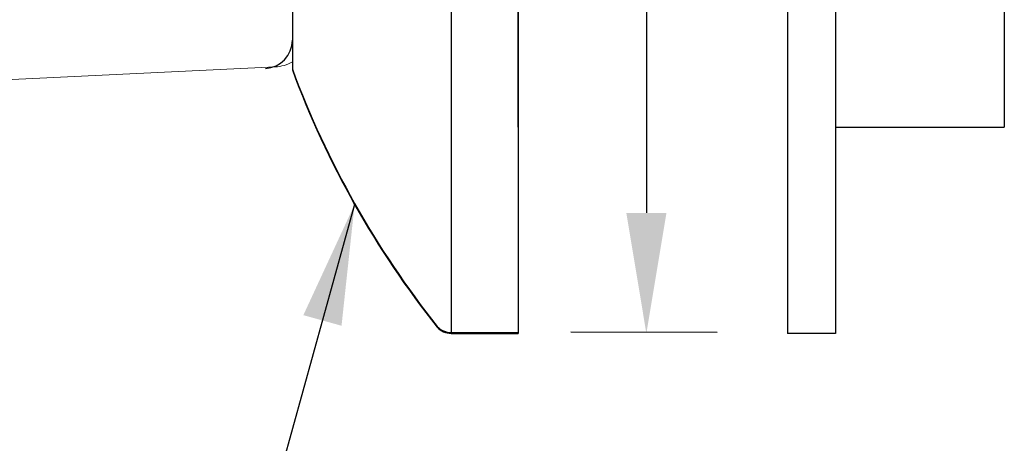
# Model space of a CAD drawing. Extents: x 1.4 to 16.7, y 0.7 to 20.8.
# Drawn here: x 9.8 to 11.4, y 10.4 to 11.1 of the extents above; entities that cross this region are included whole.
import ezdxf

# ---------------------------------------------------------------- set-up
doc = ezdxf.new("R2010")
doc.units = 0
doc.header["$LTSCALE"] = 2
doc.header["$MEASUREMENT"] = 0
doc.layers.get('0').update_dxf_attribs({"linetype": 'CONTINUOUS'})
doc.layers.add('2', color=2, linetype='CONTINUOUS')
doc.layers.add('DIM', color=7, linetype='CONTINUOUS')
doc.styles.get("Standard").update_dxf_attribs({"font": 'MyriadPro-Regular.ttf'})
doc.dimstyles.new('DIMASZ', dxfattribs={"dimtxt": 0.08, "dimasz": 0.18, "dimexe": 0.18, "dimexo": 0.0625, "dimgap": 0.09, "dimtad": 0, "dimtih": 1, "dimtoh": 1, "dimdec": 3, "dimzin": 0, "dimdsep": 46, "dimtxsty": 'Standard', "dimcen": 0.09, "dimadec": 0, "dimazin": 0, "dimtfac": 1, "dimtdec": 3, "dimtofl": 0, "dimtmove": 2, "dimatfit": 3, "dimfxl": 1, "dimtolj": 1, "dimtzin": 0, "dimarcsym": 0})

# ---------------------------------------------------------------- blocks, each defined once
blk = doc.blocks.new('BI225A')
for p, q in [((-0.1114, 0.9375), (-0.1114, -0.9375)), ((-0.1114, 0.9375), (-0.0405, 0.9375)), ((-0.0405, 0.9375), (0, 0.9375)), ((0, 0.9375), (0, -0.9375)), ((-0.375, 0.5), (-0.375, -0.5)), ((-0.1114, -0.9375), (-0.0705, -0.9375)), ((-0.0705, -0.9375), (0, -0.9375))]:
    blk.add_line(p, q)
for centre, radius, start, end in [((-0.1114, 0.9063), 0.0312, 90, 137.4467), ((1.0789, -0.0372), 1.55, 141.5161, 159.7233), ((1.079, 0.0372), 1.5501, 200.2772, 218.4834), ((-0.1114, -0.9063), 0.0312, 222.5533, 270)]:
    blk.add_arc(centre, radius, start, end)
at = {"layer": '2'}
blk.add_point((0, 0.9375), dxfattribs=at)
blk = doc.blocks.new('BTS1')
at = {"color": 0}
for p, q in [((0.9373, -0.447), (-0.9377, -0.447)), ((-0.9377, -0.527), (-0.9377, -0.447)), ((0.9373, -0.527), (-0.9377, -0.527)), ((-0.5952, -0.527), (-0.5952, -0.807)), ((0.5948, -0.807), (-0.5952, -0.807))]:
    blk.add_line(p, q, dxfattribs=at)

msp = doc.modelspace()

# ---------------------------------------------------------------- linework, layer by layer
for p, q in [((10.5004, 12.4732), (10.5004, 10.5982)), ((10.6118, 12.4732), (10.6118, 10.5982)), ((10.6118, 10.9393), (10.6118, 12.132)), ((10.6118, 10.9393), (10.6118, 12.132)), ((10.2368, 11.9849), (10.2368, 11.0836)), ((10.2368, 11.9835), (10.2368, 11.0822)), ((10.2368, 11.9835), (10.2368, 11.0822)), ((10.5004, 10.5982), (10.6118, 10.5982))]:
    msp.add_line(p, q)
at = {"color": 7, "linetype": 'Continuous', "lineweight": 15}
for p, q in [((10.2368, 12.021), (10.2368, 11.0475)), ((10.2368, 12.021), (10.2368, 11.0475)), ((8.9371, 10.9781), (10.2085, 11.0392))]:
    msp.add_line(p, q, dxfattribs=at)
for centre, radius, start, end in [((10.1898, 11.0836), 0.047, 272.7131, 360), ((11.6908, 11.5729), 1.5501, 200.2772, 218.4834), ((10.5004, 10.6294), 0.0312, 222.5533, 270)]:
    msp.add_arc(centre, radius, start, end)
msp.add_arc((10.2055, 11.1017), 0.0625, 272.7525, 300, dxfattribs=at)
at = {"layer": 'DIM', "color": 2}
for p, q in [((10.8245, 12.9673), (10.8245, 10.7968)), ((10.9422, 10.5981), (10.6989, 10.5989))]:
    msp.add_line(p, q, dxfattribs=at)
msp.add_solid([(10.7912, 10.7968), (10.8579, 10.7968), (10.8245, 10.5968)], dxfattribs=at)

# ---------------------------------------------------------------- block references
at = {"rotation": 90}
msp.add_blockref('BTS1', (10.6118, 11.5344), dxfattribs=at)
at = {"layer": 'DIM'}
msp.add_blockref('BI225A', (10.6118, 11.5343), dxfattribs=at)

# ---------------------------------------------------------------- leaders
msp.add_leader([(10.3401, 10.811), (9.9146, 9.2754)], dimstyle='DIMASZ', override={"dimscale": 2, "dimasz": 0.1, "dimexe": 0.1, "dimgap": 0.09, "dimtad": 0, "dimdec": 4, "dimclrd": 2, "dimclre": 2, "dimclrt": 256, "dimtdec": 4, "dimtmove": 0}, dxfattribs=at)

doc.saveas('drawing.dxf')
